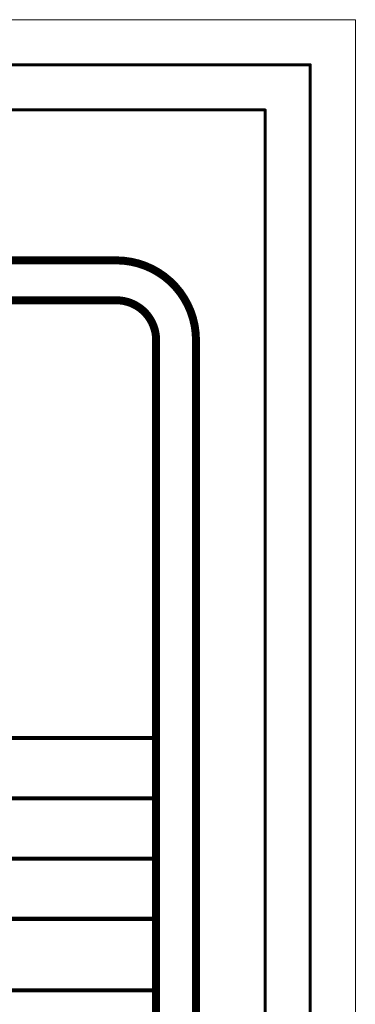
# Model space of a CAD drawing. Units: inches. Extents: x 48 to 1770, y -515 to 668.
# Drawn here: x 162 to 170, y -172 to -150 of the extents above; entities that cross this region are included whole.
import ezdxf

# ---------------------------------------------------------------- set-up
doc = ezdxf.new("R2010")
doc.units = ezdxf.units.IN
doc.header["$MEASUREMENT"] = 0
doc.layers.add('HATCH TILE', color=9, linetype='Continuous', lineweight=5)

msp = doc.modelspace()

# ---------------------------------------------------------------- linework, layer by layer
at = {"color": 0, "const_width": 0.1770237}
for points in [[(154.2901835, -226.3629319), (164.4736916, -226.3629319, 0.3541622127), (166.2439281, -224.5176797), (166.2439281, -157.1322985, 0.4142135624), (164.4736916, -155.362062), (153.8522726, -155.362062, 0.4142135624), (152.0820361, -157.1322985), (152.0820361, -224.0193339, 0.4504913509)], [(153.8522726, -206.6989206), (164.4736916, -206.6989206, 0.4142135624), (165.3588098, -205.8138023), (165.3588098, -157.1322985, 0.4142135624), (164.4736916, -156.2471802), (153.8522726, -156.2471802, 0.4142135624), (152.9671543, -157.1322985), (152.9671543, -205.8138023, 0.4142135624)]]:
    msp.add_lwpolyline(points, format="xyb", close=True, dxfattribs=at)
at = {"color": 0}
for points, const_width in [([(152.9418198, -165.9527207), (165.4231707, -165.9527207)], 0.0891525), ([(152.9418198, -167.2900083), (165.4231707, -167.2900083)], 0.0891525), ([(152.9418198, -168.6272959), (165.4231707, -168.6272959)], 0.0891525), ([(152.9418198, -169.9645835), (165.4231707, -169.9645835)], 0.0891525), ([(165.4219948, -171.549924), (152.9671543, -171.549924)], 0.0889631)]:
    msp.add_lwpolyline(points, dxfattribs=dict(at, const_width=const_width))
at = {"layer": 'HATCH TILE'}
msp.add_lwpolyline([(50.9825483, -150.0247513), (169.7825483, -150.0247513), (169.7825483, -234.0247513), (50.9825483, -234.0247513)], close=True, dxfattribs=at)
at = {"layer": 'HATCH TILE', "lineweight": 60}
for points in [[(51.9825483, -151.0247513), (168.7825483, -151.0247513), (168.7825483, -233.0247513), (51.9825483, -233.0247513)], [(52.9825483, -152.0247513), (167.7825483, -152.0247513), (167.7825483, -232.0247513), (52.9825483, -232.0247513)]]:
    msp.add_lwpolyline(points, close=True, dxfattribs=at)

doc.saveas('drawing.dxf')
